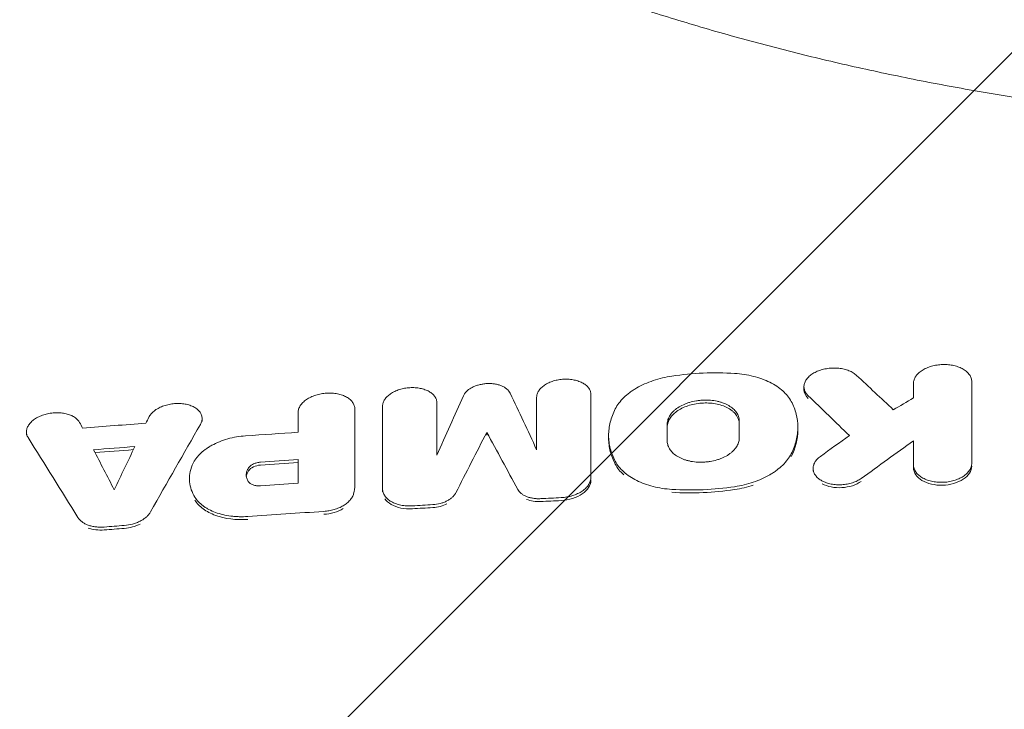
# Model space of a CAD drawing. Units: millimetres. Extents: x -4187 to 2585, y -2115 to 4147.
# Drawn here: x 79 to 320, y 963 to 1132 of the extents above; entities that cross this region are included whole.
import ezdxf

# ---------------------------------------------------------------- set-up
doc = ezdxf.new("R2010")
doc.units = ezdxf.units.MM
doc.header["$LTSCALE"] = 20
doc.linetypes.add('HIDDEN', pattern=[9.525, 6.35, -3.175])
doc.layers.add('2d', color=230, linetype='Continuous')
doc.layers.add('EN-Free_Space_Hatch', color=10, linetype='HIDDEN')

msp = doc.modelspace()

# ---------------------------------------------------------------- hatches: boundary and pattern name
at = {"layer": 'EN-Free_Space_Hatch'}
h = msp.add_hatch(dxfattribs=at)
h.set_pattern_fill('ANSI31', color=256, scale=100, angle=180)
h.set_pattern_definition([(225, (971, 875), (224.506, -224.506), [])])
edge = h.paths.add_edge_path()
edge.add_line((1430, 875), (1430, 2626.46))
edge.add_arc((430, 2626.46), 1000, 360, 540)
edge.add_line((-570, 2626.46), (-570, 875))
edge.add_arc((430, 875), 1000, 540, 720)

# ---------------------------------------------------------------- linework, layer by layer
at = {"layer": '2d', "lineweight": 0}
for p, q in [((270.83, 1041.36), (270.83, 1042.07)), ((311.89, 1042.57), (311.89, 1043.29)), ((218.68, 1039.4), (218.68, 1040.12)), ((160.9, 1035.9), (160.9, 1036.62)), ((180.98, 1037.39), (180.98, 1038.1)), ((123.51, 1033.56), (123.51, 1034.25)), ((269.33, 1031.41), (269.33, 1032.09)), ((80.52, 1030.26), (80.52, 1030.98)), ((193.19, 1030.16), (193.19, 1030.87)), ((223.01, 1029.43), (223.01, 1030.13)), ((273.05, 1021.34), (273.05, 1022.05)), ((297.63, 1022.2), (297.63, 1022.91)), ((120.42, 1018.78), (120.42, 1019.42)), ((167.7, 1016.32), (167.7, 1017.04))]:
    msp.add_line(p, q, dxfattribs=at)
for points, knots in [([(142.56, 1173.4), (144.56, 1172.23), (146.6, 1171.07), (152.43, 1167.8), (156.31, 1165.72), (164.24, 1161.64), (168.3, 1159.63), (176.58, 1155.71), (180.81, 1153.78), (189.42, 1150.03), (193.8, 1148.2), (202.71, 1144.63), (207.24, 1142.89), (216.42, 1139.52), (221.08, 1137.88), (230.53, 1134.71), (235.31, 1133.18), (244.98, 1130.23), (249.88, 1128.81), (259.76, 1126.08), (264.75, 1124.77), (274.82, 1122.27), (279.9, 1121.08), (290.13, 1118.82), (295.29, 1117.74), (305.67, 1115.72), (310.89, 1114.77), (321.39, 1112.99), (326.67, 1112.16), (337.27, 1110.63), (342.6, 1109.93), (353.29, 1108.65), (358.65, 1108.07), (369.41, 1107.04), (374.8, 1106.59), (385.6, 1105.81), (391.01, 1105.48), (401.84, 1104.96), (407.27, 1104.76), (418.12, 1104.49), (423.55, 1104.42), (434.39, 1104.41), (439.81, 1104.46), (450.64, 1104.7), (456.05, 1104.88), (466.85, 1105.37), (472.24, 1105.67), (482.98, 1106.41), (488.35, 1106.84), (499.03, 1107.83), (504.35, 1108.39), (514.96, 1109.62), (520.24, 1110.3), (530.74, 1111.77), (535.97, 1112.57), (546.37, 1114.29), (551.54, 1115.21), (561.8, 1117.16), (566.9, 1118.2), (577.02, 1120.38), (582.05, 1121.53), (592, 1123.95), (596.94, 1125.21), (606.71, 1127.85), (611.55, 1129.22), (621.12, 1132.07), (625.86, 1133.55), (635.21, 1136.61), (639.83, 1138.2), (648.94, 1141.46), (653.43, 1143.15), (662.29, 1146.6), (666.64, 1148.38), (675.21, 1152.02), (679.42, 1153.89), (687.69, 1157.71), (691.75, 1159.66), (699.69, 1163.64), (703.58, 1165.67), (710.81, 1169.59), (714.17, 1171.49), (717.44, 1173.4)], [0, 0, 0, 0, 10.000721, 10.000721, 28.240722, 28.240722, 46.380873, 46.380873, 64.398063, 64.398063, 82.284504, 82.284504, 100.032202, 100.032202, 117.640256, 117.640256, 135.108236, 135.108236, 152.43467, 152.43467, 169.619598, 169.619598, 186.670724, 186.670724, 203.591666, 203.591666, 220.392555, 220.392555, 237.080062, 237.080062, 253.666625, 253.666625, 270.163533, 270.163533, 286.583492, 286.583492, 302.936151, 302.936151, 319.249485, 319.249485, 335.531262, 335.531262, 351.788803, 351.788803, 368.0493, 368.0493, 384.324764, 384.324764, 400.629661, 400.629661, 416.98023, 416.98023, 433.390117, 433.390117, 449.873948, 449.873948, 466.445073, 466.445073, 483.114618, 483.114618, 499.891908, 499.891908, 516.786508, 516.786508, 533.809132, 533.809132, 550.959559, 550.959559, 568.251793, 568.251793, 585.684767, 585.684767, 603.250206, 603.250206, 620.95798, 620.95798, 638.801354, 638.801354, 656.776724, 656.776724, 673.116885, 673.116885, 673.116885, 673.116885]), ([(283.7, 1044.82), (283.46, 1045.05), (283.18, 1045.26), (282.71, 1045.54), (282.55, 1045.64), (282.2, 1045.81), (282.02, 1045.89), (281.46, 1046.11), (281.07, 1046.23), (280.24, 1046.43), (279.8, 1046.51), (278.91, 1046.6), (278.46, 1046.62), (277.78, 1046.6), (277.55, 1046.59), (277.09, 1046.56), (276.64, 1046.51), (276.19, 1046.43), (275.75, 1046.34), (275.53, 1046.29), (274.88, 1046.12), (274.48, 1045.98), (273.9, 1045.73), (273.71, 1045.65), (273.35, 1045.46), (273.17, 1045.36), (272.68, 1045.06), (272.38, 1044.83), (271.98, 1044.48), (271.86, 1044.35), (271.63, 1044.1), (271.53, 1043.97), (271.25, 1043.58), (271.1, 1043.31), (270.9, 1042.75), (270.84, 1042.47), (270.82, 1042.05), (270.83, 1041.92), (270.86, 1041.64), (270.88, 1041.5), (270.99, 1041.09), (271.11, 1040.82), (271.42, 1040.31), (271.62, 1040.06), (271.86, 1039.83)], [0, 0, 0, 0, 0.00136531, 0.00136531, 0.00204797, 0.00204797, 0.00273063, 0.00273063, 0.00409594, 0.00409594, 0.00546125, 0.00546125, 0.00682656, 0.00682656, 0.00750922, 0.00750922, 0.00819188, 0.00887453, 0.00887453, 0.00955719, 0.00955719, 0.0109225, 0.0109225, 0.01160516, 0.01160516, 0.01228782, 0.01228782, 0.01365313, 0.01365313, 0.01433579, 0.01433579, 0.01501844, 0.01501844, 0.01638375, 0.01638375, 0.01774907, 0.01774907, 0.01843172, 0.01843172, 0.01911438, 0.01911438, 0.02047969, 0.02047969, 0.02184501, 0.02184501, 0.02184501, 0.02184501]), ([(311.89, 1043.29), (311.89, 1043.58), (311.84, 1043.86), (311.71, 1044.27), (311.65, 1044.41), (311.51, 1044.68), (311.44, 1044.82), (311.17, 1045.2), (310.95, 1045.45), (310.44, 1045.91), (310.14, 1046.13), (309.49, 1046.52), (309.13, 1046.69), (308.55, 1046.91), (308.35, 1046.98), (307.94, 1047.11), (307.73, 1047.16), (307.09, 1047.31), (306.64, 1047.38), (305.72, 1047.47), (305.25, 1047.48), (304.55, 1047.46), (304.32, 1047.45), (303.85, 1047.41), (303.62, 1047.38), (302.93, 1047.28), (302.48, 1047.18), (301.83, 1047), (301.62, 1046.93), (301.2, 1046.78), (301, 1046.7), (300.42, 1046.45), (300.06, 1046.26), (299.39, 1045.83), (299.09, 1045.59), (298.71, 1045.23), (298.59, 1045.1), (298.37, 1044.84), (298.27, 1044.7), (298, 1044.3), (297.87, 1044.02), (297.68, 1043.45), (297.63, 1043.16), (297.63, 1042.87)], [0, 0, 0, 0, 0.00139879, 0.00139879, 0.00209818, 0.00209818, 0.00279758, 0.00279758, 0.00419637, 0.00419637, 0.00559516, 0.00559516, 0.00699395, 0.00699395, 0.00769334, 0.00769334, 0.00839274, 0.00839274, 0.00979153, 0.00979153, 0.01119032, 0.01119032, 0.01188971, 0.01188971, 0.01258911, 0.01258911, 0.0139879, 0.0139879, 0.01468729, 0.01468729, 0.01538669, 0.01538669, 0.01678548, 0.01678548, 0.01818427, 0.01818427, 0.01888366, 0.01888366, 0.01958306, 0.01958306, 0.02098185, 0.02098185, 0.02238064, 0.02238064, 0.02238064, 0.02238064]), ([(218.68, 1040.12), (218.68, 1040.39), (218.64, 1040.65), (218.51, 1041.03), (218.46, 1041.16), (218.33, 1041.41), (218.26, 1041.53), (218.01, 1041.89), (217.81, 1042.11), (217.33, 1042.53), (217.06, 1042.73), (216.45, 1043.08), (216.12, 1043.23), (215.58, 1043.42), (215.39, 1043.48), (215.01, 1043.59), (214.81, 1043.64), (214.21, 1043.76), (213.8, 1043.82), (212.94, 1043.89), (212.51, 1043.9), (211.86, 1043.87), (211.65, 1043.85), (211.21, 1043.8), (210.99, 1043.77), (210.35, 1043.66), (209.93, 1043.56), (209.12, 1043.32), (208.73, 1043.17), (208.01, 1042.84), (207.67, 1042.65), (207.2, 1042.34), (207.05, 1042.23), (206.78, 1042.01), (206.65, 1041.9), (206.41, 1041.66), (206.3, 1041.54), (206.09, 1041.3), (206, 1041.17), (205.75, 1040.78), (205.62, 1040.52), (205.45, 1039.99), (205.4, 1039.72), (205.4, 1039.45)], [0, 0, 0, 0, 0.00130351, 0.00130351, 0.00195527, 0.00195527, 0.00260703, 0.00260703, 0.00391054, 0.00391054, 0.00521405, 0.00521405, 0.00651757, 0.00651757, 0.00716933, 0.00716933, 0.00782108, 0.00782108, 0.0091246, 0.0091246, 0.01042811, 0.01042811, 0.01107987, 0.01107987, 0.01173162, 0.01173162, 0.01303514, 0.01303514, 0.01433865, 0.01433865, 0.01564216, 0.01564216, 0.01629392, 0.01629392, 0.01694568, 0.01694568, 0.01759743, 0.01759743, 0.01824919, 0.01824919, 0.0195527, 0.0195527, 0.02085622, 0.02085622, 0.02085622, 0.02085622]), ([(238.51, 1044.63), (236.91, 1044.4), (235.39, 1044.03), (233.2, 1043.3), (232.49, 1043.02), (231.14, 1042.42), (230.5, 1042.1), (229.6, 1041.57), (229.3, 1041.39), (228.73, 1041.02), (228.45, 1040.82), (227.65, 1040.22), (227.17, 1039.81), (226.28, 1038.94), (225.89, 1038.5), (225.19, 1037.57), (224.89, 1037.09), (224.64, 1036.6)], [0, 0, 0, 0, 0.00479907, 0.00479907, 0.00719861, 0.00719861, 0.00959815, 0.00959815, 0.01079791, 0.01079791, 0.01199768, 0.01199768, 0.01439722, 0.01439722, 0.01679676, 0.01679676, 0.01919629, 0.01919629, 0.01919629, 0.01919629]), ([(253.84, 1045.29), (251.31, 1045.45), (248.74, 1045.48), (243.6, 1045.26), (241.05, 1045.01), (238.51, 1044.63)], [0, 0, 0, 0, 0.00771947, 0.00771947, 0.01543895, 0.01543895, 0.01543895, 0.01543895]), ([(267.71, 1038.44), (267.21, 1039.37), (266.52, 1040.23), (265.19, 1041.42), (264.7, 1041.8), (263.64, 1042.5), (263.07, 1042.83), (261.87, 1043.42), (261.22, 1043.7), (259.87, 1044.19), (259.16, 1044.4), (257.72, 1044.76), (256.97, 1044.91), (255.44, 1045.15), (254.64, 1045.24), (253.84, 1045.29)], [0, 0, 0, 0, 0.0048286, 0.0048286, 0.0072429, 0.0072429, 0.00965719, 0.00965719, 0.01207149, 0.01207149, 0.01448579, 0.01448579, 0.01690009, 0.01690009, 0.01931439, 0.01931439, 0.01931439, 0.01931439]), ([(180.98, 1038.1), (180.98, 1038.37), (180.94, 1038.64), (180.81, 1039.02), (180.76, 1039.14), (180.63, 1039.39), (180.56, 1039.52), (180.31, 1039.87), (180.11, 1040.09), (179.63, 1040.51), (179.36, 1040.7), (178.75, 1041.04), (178.42, 1041.19), (177.88, 1041.38), (177.69, 1041.44), (177.31, 1041.55), (177.12, 1041.59), (176.52, 1041.71), (176.11, 1041.77), (175.25, 1041.83), (174.82, 1041.83), (174.17, 1041.79), (173.95, 1041.77), (173.52, 1041.72), (173.3, 1041.69), (172.65, 1041.57), (172.24, 1041.47), (171.43, 1041.22), (171.04, 1041.07), (170.31, 1040.73), (169.97, 1040.54), (169.5, 1040.23), (169.35, 1040.12), (169.08, 1039.89), (168.95, 1039.78), (168.71, 1039.54), (168.6, 1039.42), (168.39, 1039.17), (168.3, 1039.04), (168.05, 1038.65), (167.92, 1038.39), (167.75, 1037.86), (167.7, 1037.58), (167.7, 1037.31)], [0, 0, 0, 0, 0.00130433, 0.00130433, 0.00195649, 0.00195649, 0.00260866, 0.00260866, 0.00391299, 0.00391299, 0.00521732, 0.00521732, 0.00652165, 0.00652165, 0.00717381, 0.00717381, 0.00782597, 0.00782597, 0.0091303, 0.0091303, 0.01043463, 0.01043463, 0.0110868, 0.0110868, 0.01173896, 0.01173896, 0.01304329, 0.01304329, 0.01434762, 0.01434762, 0.01565195, 0.01565195, 0.01630411, 0.01630411, 0.01695628, 0.01695628, 0.01760844, 0.01760844, 0.01826061, 0.01826061, 0.01956494, 0.01956494, 0.02086927, 0.02086927, 0.02086927, 0.02086927]), ([(198.9, 1040.46), (198.72, 1040.83), (198.45, 1041.17), (197.91, 1041.63), (197.71, 1041.77), (197.28, 1042.03), (197.04, 1042.15), (196.53, 1042.36), (196.26, 1042.45), (195.7, 1042.6), (195.41, 1042.66), (194.81, 1042.76), (194.49, 1042.79), (193.86, 1042.82), (193.55, 1042.82), (192.91, 1042.79), (192.58, 1042.75), (191.95, 1042.66), (191.64, 1042.59), (191.03, 1042.43), (190.73, 1042.34), (190.16, 1042.13), (189.89, 1042.01), (189.38, 1041.74), (189.13, 1041.6), (188.69, 1041.28), (188.49, 1041.12), (188.12, 1040.78), (187.96, 1040.59), (187.69, 1040.22), (187.57, 1040.03), (187.49, 1039.83)], [0, 0, 0, 0, 0.00191756, 0.00191756, 0.00287635, 0.00287635, 0.00383513, 0.00383513, 0.00479391, 0.00479391, 0.00575269, 0.00575269, 0.00671148, 0.00671148, 0.00767026, 0.00767026, 0.00862904, 0.00862904, 0.00958782, 0.00958782, 0.0105466, 0.0105466, 0.01150539, 0.01150539, 0.01246417, 0.01246417, 0.01342295, 0.01342295, 0.01438173, 0.01438173, 0.01534052, 0.01534052, 0.01534052, 0.01534052]), ([(160.9, 1036.62), (160.9, 1036.9), (160.85, 1037.17), (160.72, 1037.57), (160.66, 1037.71), (160.53, 1037.97), (160.45, 1038.09), (160.19, 1038.46), (159.98, 1038.7), (159.49, 1039.13), (159.2, 1039.33), (158.57, 1039.68), (158.22, 1039.84), (157.65, 1040.03), (157.46, 1040.09), (157.06, 1040.2), (156.85, 1040.25), (156.23, 1040.37), (155.8, 1040.43), (154.9, 1040.48), (154.45, 1040.48), (153.77, 1040.44), (153.55, 1040.42), (153.09, 1040.37), (152.86, 1040.33), (152.19, 1040.21), (151.75, 1040.1), (150.91, 1039.84), (150.5, 1039.67), (149.74, 1039.32), (149.39, 1039.12), (148.9, 1038.79), (148.74, 1038.67), (148.45, 1038.43), (148.32, 1038.31), (148.07, 1038.06), (147.95, 1037.93), (147.74, 1037.67), (147.64, 1037.54), (147.37, 1037.13), (147.24, 1036.85), (147.06, 1036.29), (147.01, 1036.01), (147.01, 1035.73)], [0, 0, 0, 0, 0.00136426, 0.00136426, 0.00204639, 0.00204639, 0.00272852, 0.00272852, 0.00409278, 0.00409278, 0.00545703, 0.00545703, 0.00682129, 0.00682129, 0.00750342, 0.00750342, 0.00818555, 0.00818555, 0.00954981, 0.00954981, 0.01091407, 0.01091407, 0.0115962, 0.0115962, 0.01227833, 0.01227833, 0.01364259, 0.01364259, 0.01500684, 0.01500684, 0.0163711, 0.0163711, 0.01705323, 0.01705323, 0.01773536, 0.01773536, 0.01841749, 0.01841749, 0.01909962, 0.01909962, 0.02046388, 0.02046388, 0.02182814, 0.02182814, 0.02182814, 0.02182814]), ([(254.98, 1033.68), (254.98, 1034.04), (254.92, 1034.39), (254.75, 1034.9), (254.68, 1035.07), (254.52, 1035.41), (254.42, 1035.57), (254.09, 1036.05), (253.82, 1036.36), (253.19, 1036.92), (252.82, 1037.18), (252.01, 1037.65), (251.57, 1037.86), (250.86, 1038.13), (250.61, 1038.21), (250.1, 1038.36), (249.84, 1038.43), (249.05, 1038.6), (248.5, 1038.68), (247.36, 1038.78), (246.79, 1038.79), (245.93, 1038.75), (245.64, 1038.73), (245.06, 1038.67), (244.77, 1038.64), (243.92, 1038.5), (243.37, 1038.37), (242.57, 1038.13), (242.3, 1038.04), (241.79, 1037.85), (241.54, 1037.75), (240.82, 1037.42), (240.37, 1037.18), (239.75, 1036.77), (239.56, 1036.63), (239.19, 1036.33), (238.85, 1036.03), (238.55, 1035.71), (238.28, 1035.39), (238.15, 1035.22), (237.82, 1034.71), (237.66, 1034.36), (237.43, 1033.65), (237.37, 1033.29), (237.37, 1032.93)], [0, 0, 0, 0, 0.00172796, 0.00172796, 0.00259195, 0.00259195, 0.00345593, 0.00345593, 0.00518389, 0.00518389, 0.00691186, 0.00691186, 0.00863982, 0.00863982, 0.0095038, 0.0095038, 0.01036778, 0.01036778, 0.01209575, 0.01209575, 0.01382371, 0.01382371, 0.01468769, 0.01468769, 0.01555168, 0.01555168, 0.01727964, 0.01727964, 0.01814362, 0.01814362, 0.0190076, 0.0190076, 0.02073557, 0.02073557, 0.02159955, 0.02159955, 0.02246353, 0.02332751, 0.02332751, 0.0241915, 0.0241915, 0.02591946, 0.02591946, 0.02764742, 0.02764742, 0.02764742, 0.02764742]), ([(123.1, 1032.82), (123.25, 1033.09), (123.36, 1033.36), (123.46, 1033.77), (123.48, 1033.91), (123.51, 1034.19), (123.51, 1034.32), (123.48, 1034.73), (123.42, 1035), (123.21, 1035.51), (123.06, 1035.76), (122.68, 1036.22), (122.46, 1036.44), (122.06, 1036.74), (121.92, 1036.83), (121.62, 1037.01), (121.31, 1037.18), (120.97, 1037.33), (120.61, 1037.46), (120.43, 1037.53), (119.86, 1037.69), (119.46, 1037.78), (118.63, 1037.9), (118.19, 1037.93), (117.31, 1037.94), (116.87, 1037.92), (116.21, 1037.85), (115.98, 1037.81), (115.54, 1037.74), (115.32, 1037.69), (114.68, 1037.54), (114.27, 1037.41), (113.46, 1037.1), (113.09, 1036.93), (112.56, 1036.64), (112.39, 1036.53), (112.07, 1036.32), (111.92, 1036.21), (111.48, 1035.86), (111.23, 1035.62), (110.9, 1035.23), (110.8, 1035.1), (110.62, 1034.83), (110.54, 1034.7), (110.48, 1034.56)], [0, 0, 0, 0, 0.00133273, 0.00133273, 0.00199909, 0.00199909, 0.00266546, 0.00266546, 0.00399818, 0.00399818, 0.00533091, 0.00533091, 0.00666364, 0.00666364, 0.00733001, 0.00733001, 0.00799637, 0.00866273, 0.00866273, 0.0093291, 0.0093291, 0.01066183, 0.01066183, 0.01199455, 0.01199455, 0.01332728, 0.01332728, 0.01399365, 0.01399365, 0.01466001, 0.01466001, 0.01599274, 0.01599274, 0.01732547, 0.01732547, 0.01799183, 0.01799183, 0.0186582, 0.0186582, 0.01999092, 0.01999092, 0.02065729, 0.02065729, 0.02132365, 0.02132365, 0.02132365, 0.02132365]), ([(224.64, 1036.6), (224.1, 1035.54), (223.69, 1034.47), (223.14, 1032.3), (223.01, 1031.21), (223.02, 1029.03), (223.16, 1027.96), (223.7, 1025.85), (224.1, 1024.82), (224.64, 1023.8)], [0, 0, 0, 0, 0.00527358, 0.00527358, 0.01054716, 0.01054716, 0.01582073, 0.01582073, 0.02109431, 0.02109431, 0.02109431, 0.02109431]), ([(254.98, 1032.99), (254.97, 1033.69), (254.74, 1034.39), (254.2, 1035.18), (254.08, 1035.33), (253.81, 1035.64), (253.66, 1035.78), (253.43, 1036), (253.34, 1036.06), (253.17, 1036.2), (253.09, 1036.27), (252.81, 1036.46), (252.62, 1036.59), (251.61, 1037.17), (250.64, 1037.54), (249.04, 1037.89), (248.49, 1037.97), (247.35, 1038.06), (246.78, 1038.07), (245.04, 1038), (243.89, 1037.81), (241.75, 1037.18), (240.76, 1036.72), (239.14, 1035.65), (238.48, 1035.01), (237.93, 1034.16), (237.83, 1033.99), (237.67, 1033.64), (237.6, 1033.46), (237.43, 1032.93), (237.37, 1032.57), (237.37, 1032.21)], [0.001181, 0.001181, 0.001181, 0.001181, 0.125, 0.125, 0.15625, 0.15625, 0.1875, 0.1875, 0.203125, 0.203125, 0.21875, 0.21875, 0.25, 0.25, 0.375, 0.375, 0.4375, 0.4375, 0.5, 0.5, 0.625, 0.625, 0.75, 0.75, 0.875, 0.875, 0.90625, 0.90625, 0.9375, 0.9375, 1, 1, 1, 1]), ([(267.71, 1025.65), (268.25, 1026.71), (268.66, 1027.79), (269.2, 1029.97), (269.34, 1031.06), (269.33, 1033.24), (269.19, 1034.31), (268.65, 1036.41), (268.25, 1037.43), (267.71, 1038.44)], [0, 0, 0, 0, 0.00527403, 0.00527403, 0.01054806, 0.01054806, 0.01582209, 0.01582209, 0.02109611, 0.02109611, 0.02109611, 0.02109611]), ([(93.55, 1033.27), (93.42, 1033.52), (93.24, 1033.75), (92.93, 1034.08), (92.81, 1034.19), (92.56, 1034.39), (92.43, 1034.49), (92, 1034.77), (91.69, 1034.93), (91, 1035.22), (90.62, 1035.34), (89.84, 1035.52), (89.43, 1035.59), (88.79, 1035.65), (88.57, 1035.66), (88.13, 1035.67), (87.7, 1035.67), (87.25, 1035.64), (86.81, 1035.6), (86.59, 1035.57), (85.92, 1035.47), (85.49, 1035.38), (84.86, 1035.2), (84.65, 1035.13), (84.24, 1034.98), (84.04, 1034.9), (83.46, 1034.65), (83.1, 1034.46), (82.6, 1034.14), (82.44, 1034.03), (82.14, 1033.81), (81.99, 1033.69), (81.59, 1033.33), (81.36, 1033.07), (80.97, 1032.54), (80.82, 1032.27), (80.61, 1031.72), (80.55, 1031.44), (80.51, 1030.89), (80.53, 1030.62), (80.67, 1030.09), (80.78, 1029.83), (80.93, 1029.58)], [0, 0, 0, 0, 0.00133304, 0.00133304, 0.00199956, 0.00199956, 0.00266608, 0.00266608, 0.00399912, 0.00399912, 0.00533216, 0.00533216, 0.0066652, 0.0066652, 0.00733172, 0.00733172, 0.00799824, 0.00866476, 0.00866476, 0.00933128, 0.00933128, 0.01066432, 0.01066432, 0.01133084, 0.01133084, 0.01199736, 0.01199736, 0.0133304, 0.0133304, 0.01399692, 0.01399692, 0.01466344, 0.01466344, 0.01599648, 0.01599648, 0.01732952, 0.01732952, 0.01866257, 0.01866257, 0.01999561, 0.01999561, 0.02132865, 0.02132865, 0.02132865, 0.02132865]), ([(134.16, 1030.02), (132.67, 1029.92), (131.22, 1029.67), (129.1, 1029.07), (128.42, 1028.84), (127.12, 1028.32), (126.5, 1028.02), (125.61, 1027.54), (125.32, 1027.37), (124.78, 1027.02), (124.51, 1026.83), (123.76, 1026.28), (123.3, 1025.88), (122.69, 1025.26), (122.49, 1025.04), (122.14, 1024.61), (121.97, 1024.39), (121.52, 1023.73), (121.28, 1023.28), (121.09, 1022.82)], [0, 0, 0, 0, 0.0044291, 0.0044291, 0.00664365, 0.00664365, 0.0088582, 0.0088582, 0.00996547, 0.00996547, 0.01107275, 0.01107275, 0.0132873, 0.0132873, 0.01439457, 0.01439457, 0.01550185, 0.01550185, 0.0177164, 0.0177164, 0.0177164, 0.0177164]), ([(223.01, 1029.43), (223.01, 1028.34), (223.15, 1027.26), (223.69, 1025.15), (224.1, 1024.11), (224.64, 1023.09)], [0.5005679, 0.5005679, 0.5005679, 0.5005679, 0.75, 0.75, 1, 1, 1, 1]), ([(237.37, 1028.69), (237.37, 1028.33), (237.43, 1027.98), (237.6, 1027.46), (237.67, 1027.29), (237.84, 1026.96), (237.93, 1026.79), (238.26, 1026.31), (238.53, 1026), (239.16, 1025.43), (239.53, 1025.17), (240.34, 1024.69), (240.78, 1024.49), (241.49, 1024.22), (241.74, 1024.13), (242.25, 1023.98), (242.51, 1023.92), (243.3, 1023.74), (243.85, 1023.66), (244.99, 1023.56), (245.56, 1023.55), (246.42, 1023.59), (246.71, 1023.61), (247.29, 1023.67), (247.58, 1023.7), (248.43, 1023.84), (248.98, 1023.97), (249.78, 1024.21), (250.05, 1024.3), (250.56, 1024.49), (250.81, 1024.6), (251.53, 1024.93), (251.97, 1025.17), (252.59, 1025.58), (252.79, 1025.73), (253.15, 1026.02), (253.32, 1026.17), (253.64, 1026.48), (253.79, 1026.64), (254.06, 1026.97), (254.19, 1027.14), (254.52, 1027.66), (254.69, 1028.01), (254.92, 1028.72), (254.98, 1029.08), (254.98, 1029.45)], [0, 0, 0, 0, 0.00172653, 0.00172653, 0.00258979, 0.00258979, 0.00345305, 0.00345305, 0.00517958, 0.00517958, 0.0069061, 0.0069061, 0.00863263, 0.00863263, 0.00949589, 0.00949589, 0.01035916, 0.01035916, 0.01208568, 0.01208568, 0.01381221, 0.01381221, 0.01467547, 0.01467547, 0.01553873, 0.01553873, 0.01726526, 0.01726526, 0.01812852, 0.01812852, 0.01899179, 0.01899179, 0.02071831, 0.02071831, 0.02158157, 0.02158157, 0.02244484, 0.02244484, 0.0233081, 0.0233081, 0.02417136, 0.02417136, 0.02589789, 0.02589789, 0.02762442, 0.02762442, 0.02762442, 0.02762442]), ([(267.71, 1024.93), (268.8, 1027.07), (269.33, 1029.23), (269.33, 1031.41), (269.33, 1031.41), (269.33, 1031.41)], [0, 0, 0, 0, 0.5, 0.5, 0.5004003, 0.5004003, 0.5004003, 0.5004003]), ([(253.84, 1017.57), (255.44, 1017.81), (256.96, 1018.17), (259.14, 1018.9), (259.86, 1019.18), (261.2, 1019.79), (261.84, 1020.11), (262.75, 1020.64), (263.04, 1020.83), (263.62, 1021.2), (263.89, 1021.4), (264.69, 1022), (265.18, 1022.42), (266.07, 1023.29), (266.46, 1023.74), (267.16, 1024.67), (267.46, 1025.16), (267.71, 1025.65)], [0, 0, 0, 0, 0.00479829, 0.00479829, 0.00719743, 0.00719743, 0.00959657, 0.00959657, 0.01079614, 0.01079614, 0.01199572, 0.01199572, 0.01439486, 0.01439486, 0.016794, 0.016794, 0.01919315, 0.01919315, 0.01919315, 0.01919315]), ([(274.84, 1025), (274.54, 1024.78), (274.27, 1024.55), (273.93, 1024.18), (273.83, 1024.05), (273.63, 1023.8), (273.55, 1023.66), (273.32, 1023.26), (273.21, 1022.99), (273.07, 1022.43), (273.04, 1022.15), (273.08, 1021.6), (273.14, 1021.33), (273.3, 1020.93), (273.37, 1020.79), (273.51, 1020.54), (273.68, 1020.29), (273.88, 1020.05), (274.11, 1019.82), (274.23, 1019.7), (274.62, 1019.38), (274.91, 1019.18), (275.4, 1018.91), (275.57, 1018.83), (275.92, 1018.68), (276.11, 1018.6), (276.68, 1018.41), (277.08, 1018.3), (277.7, 1018.18), (277.92, 1018.14), (278.35, 1018.09), (278.56, 1018.06), (279.22, 1018.02), (279.66, 1018.02), (280.33, 1018.06), (280.56, 1018.08), (281, 1018.13), (281.43, 1018.2), (281.86, 1018.3), (282.28, 1018.41), (282.49, 1018.47), (283.1, 1018.67), (283.48, 1018.82), (284.2, 1019.17), (284.54, 1019.37), (284.84, 1019.59)], [0, 0, 0, 0, 0.00133024, 0.00133024, 0.00199536, 0.00199536, 0.00266048, 0.00266048, 0.00399073, 0.00399073, 0.00532097, 0.00532097, 0.00665121, 0.00665121, 0.00731633, 0.00731633, 0.00798145, 0.00864657, 0.00864657, 0.00931169, 0.00931169, 0.01064194, 0.01064194, 0.01130706, 0.01130706, 0.01197218, 0.01197218, 0.01330242, 0.01330242, 0.01396754, 0.01396754, 0.01463266, 0.01463266, 0.0159629, 0.0159629, 0.01662802, 0.01662802, 0.01729314, 0.01795827, 0.01795827, 0.01862339, 0.01862339, 0.01995363, 0.01995363, 0.02128387, 0.02128387, 0.02128387, 0.02128387]), ([(121.09, 1022.82), (120.82, 1022.15), (120.63, 1021.47), (120.41, 1020.12), (120.39, 1019.45), (120.51, 1018.12), (120.65, 1017.47), (121.09, 1016.2), (121.38, 1015.58), (121.76, 1014.98)], [0, 0, 0, 0, 0.00323129, 0.00323129, 0.00646258, 0.00646258, 0.00969387, 0.00969387, 0.01292516, 0.01292516, 0.01292516, 0.01292516]), ([(134.9, 1022.18), (134.71, 1021.9), (134.57, 1021.62), (134.38, 1021.04), (134.33, 1020.75), (134.32, 1020.32), (134.33, 1020.18), (134.37, 1019.9), (134.4, 1019.76), (134.53, 1019.34), (134.66, 1019.08), (134.83, 1018.83)], [0, 0, 0, 0, 0.001385815, 0.001385815, 0.002771629, 0.002771629, 0.003464537, 0.003464537, 0.004157444, 0.004157444, 0.005543258, 0.005543258, 0.005543258, 0.005543258]), ([(137.82, 1023.57), (137.51, 1023.55), (137.21, 1023.5), (136.77, 1023.39), (136.62, 1023.34), (136.34, 1023.24), (136.21, 1023.19), (135.95, 1023.07), (135.83, 1023), (135.6, 1022.86), (135.49, 1022.78), (135.19, 1022.54), (135.03, 1022.37), (134.9, 1022.18)], [0, 0, 0, 0, 0.000918114, 0.000918114, 0.001377171, 0.001377171, 0.001836228, 0.001836228, 0.002295285, 0.002295285, 0.002754341, 0.002754341, 0.003672455, 0.003672455, 0.003672455, 0.003672455]), ([(137.82, 1022.85), (137.2, 1022.81), (136.6, 1022.66), (135.57, 1022.17), (135.15, 1021.84), (134.9, 1021.46)], [0, 0, 0, 0, 0.5, 0.5, 1, 1, 1, 1]), ([(224.64, 1023.8), (225.13, 1022.86), (225.83, 1021.99), (227.16, 1020.8), (227.65, 1020.42), (228.71, 1019.71), (229.28, 1019.38), (230.48, 1018.78), (231.13, 1018.51), (232.48, 1018.01), (233.19, 1017.8), (234.63, 1017.43), (235.38, 1017.28), (236.91, 1017.05), (237.71, 1016.96), (238.51, 1016.91)], [0, 0, 0, 0, 0.00482648, 0.00482648, 0.00723972, 0.00723972, 0.00965296, 0.00965296, 0.0120662, 0.0120662, 0.01447944, 0.01447944, 0.01689268, 0.01689268, 0.01930592, 0.01930592, 0.01930592, 0.01930592]), ([(297.63, 1022.91), (297.63, 1022.62), (297.68, 1022.33), (297.81, 1021.91), (297.87, 1021.77), (298.01, 1021.49), (298.09, 1021.36), (298.35, 1020.96), (298.57, 1020.71), (299.08, 1020.24), (299.38, 1020.01), (300.03, 1019.62), (300.39, 1019.44), (300.97, 1019.21), (301.17, 1019.14), (301.58, 1019.02), (301.79, 1018.96), (302.44, 1018.81), (302.88, 1018.74), (303.8, 1018.65), (304.27, 1018.63), (304.97, 1018.65), (305.2, 1018.66), (305.67, 1018.7), (305.9, 1018.73), (306.59, 1018.84), (307.04, 1018.94), (307.69, 1019.13), (307.9, 1019.2), (308.32, 1019.35), (308.52, 1019.43), (309.1, 1019.69), (309.46, 1019.88), (309.96, 1020.21), (310.12, 1020.32), (310.42, 1020.56), (310.69, 1020.8), (310.93, 1021.06), (311.15, 1021.33), (311.25, 1021.46), (311.52, 1021.88), (311.65, 1022.16), (311.84, 1022.74), (311.89, 1023.03), (311.89, 1023.33)], [0, 0, 0, 0, 0.00139693, 0.00139693, 0.0020954, 0.0020954, 0.00279386, 0.00279386, 0.0041908, 0.0041908, 0.00558773, 0.00558773, 0.00698466, 0.00698466, 0.00768313, 0.00768313, 0.00838159, 0.00838159, 0.00977852, 0.00977852, 0.01117546, 0.01117546, 0.01187392, 0.01187392, 0.01257239, 0.01257239, 0.01396932, 0.01396932, 0.01466778, 0.01466778, 0.01536625, 0.01536625, 0.01676318, 0.01676318, 0.01746165, 0.01746165, 0.01816011, 0.01885858, 0.01885858, 0.01955705, 0.01955705, 0.02095398, 0.02095398, 0.02235091, 0.02235091, 0.02235091, 0.02235091]), ([(297.63, 1022.2), (297.63, 1021.03), (298.39, 1019.89), (300.37, 1018.71), (301.15, 1018.4), (302.87, 1018), (303.81, 1017.9), (306.6, 1017.98), (308.47, 1018.52), (311.12, 1020.26), (311.89, 1021.45), (311.89, 1022.62)], [0.0000183, 0.0000183, 0.0000183, 0.0000183, 0.25, 0.25, 0.375, 0.375, 0.5, 0.5, 0.75, 0.75, 1, 1, 1, 1]), ([(211.38, 1014.9), (211.86, 1014.92), (212.34, 1014.97), (213.04, 1015.1), (213.27, 1015.15), (213.73, 1015.26), (213.95, 1015.32), (214.62, 1015.53), (215.04, 1015.69), (215.83, 1016.06), (216.21, 1016.28), (216.88, 1016.73), (217.18, 1016.98), (217.58, 1017.38), (217.7, 1017.52), (217.92, 1017.79), (218.13, 1018.07), (218.29, 1018.36), (218.43, 1018.66), (218.49, 1018.81), (218.63, 1019.26), (218.68, 1019.56), (218.68, 1019.86)], [0, 0, 0, 0, 0.00142773, 0.00142773, 0.0021416, 0.0021416, 0.00285546, 0.00285546, 0.0042832, 0.0042832, 0.00571093, 0.00571093, 0.00713866, 0.00713866, 0.00785253, 0.00785253, 0.00856639, 0.00928026, 0.00928026, 0.00999412, 0.00999412, 0.01142186, 0.01142186, 0.01142186, 0.01142186]), ([(134.83, 1018.83), (134.96, 1018.65), (135.12, 1018.49), (135.41, 1018.29), (135.52, 1018.22), (135.75, 1018.11), (135.88, 1018.05), (136.14, 1017.96), (136.27, 1017.92), (136.56, 1017.86), (136.7, 1017.83), (137.15, 1017.78), (137.47, 1017.77), (137.79, 1017.79)], [0, 0, 0, 0, 0.000945084, 0.000945084, 0.001417625, 0.001417625, 0.001890167, 0.001890167, 0.002362709, 0.002362709, 0.002835251, 0.002835251, 0.003780335, 0.003780335, 0.003780335, 0.003780335]), ([(167.7, 1017.04), (167.7, 1016.73), (167.74, 1016.44), (167.88, 1016.01), (167.94, 1015.87), (168.08, 1015.59), (168.16, 1015.45), (168.44, 1015.05), (168.66, 1014.8), (169.19, 1014.33), (169.49, 1014.11), (170.17, 1013.73), (170.53, 1013.56), (171.13, 1013.35), (171.34, 1013.28), (171.76, 1013.16), (171.97, 1013.11), (172.63, 1012.98), (173.09, 1012.92), (174.03, 1012.85), (174.51, 1012.85), (175, 1012.88)], [0, 0, 0, 0, 0.00143639, 0.00143639, 0.00215458, 0.00215458, 0.00287277, 0.00287277, 0.00430916, 0.00430916, 0.00574555, 0.00574555, 0.00718193, 0.00718193, 0.00790013, 0.00790013, 0.00861832, 0.00861832, 0.01005471, 0.01005471, 0.0114911, 0.0114911, 0.0114911, 0.0114911]), ([(211.38, 1014.18), (212.34, 1014.23), (213.29, 1014.4), (215.06, 1014.95), (215.88, 1015.34), (217.9, 1016.71), (218.68, 1017.95), (218.68, 1019.15)], [0, 0, 0, 0, 0.25, 0.25, 0.5, 0.5, 1, 1, 1, 1]), ([(238.51, 1016.91), (241.04, 1016.75), (243.6, 1016.73), (248.75, 1016.95), (251.3, 1017.19), (253.84, 1017.57)], [0, 0, 0, 0, 0.00771974, 0.00771974, 0.01543949, 0.01543949, 0.01543949, 0.01543949]), ([(275.24, 1018.29), (276.54, 1017.58), (278.33, 1017.23), (281.9, 1017.44), (283.63, 1018.01), (284.84, 1018.88)], [0.5000648, 0.5000648, 0.5000648, 0.5000648, 0.75, 0.75, 1, 1, 1, 1]), ([(121.76, 1014.98), (122.26, 1014.19), (122.94, 1013.48), (124.01, 1012.7), (124.24, 1012.54), (124.71, 1012.25), (124.95, 1012.11), (125.7, 1011.72), (126.24, 1011.48), (127.38, 1011.07), (127.99, 1010.88), (129.24, 1010.59), (129.88, 1010.47), (130.87, 1010.35), (131.21, 1010.31), (131.89, 1010.26), (132.23, 1010.24), (133.27, 1010.21), (133.97, 1010.22), (134.68, 1010.27)], [0, 0, 0, 0, 0.00418613, 0.00418613, 0.00523266, 0.00523266, 0.00627919, 0.00627919, 0.00837226, 0.00837226, 0.01046532, 0.01046532, 0.01255839, 0.01255839, 0.01360492, 0.01360492, 0.01465145, 0.01465145, 0.01674452, 0.01674452, 0.01674452, 0.01674452]), ([(153.28, 1011.52), (153.72, 1011.55), (154.15, 1011.6), (154.99, 1011.75), (155.41, 1011.85), (156.23, 1012.09), (156.62, 1012.23), (157.18, 1012.47), (157.36, 1012.55), (157.72, 1012.73), (157.89, 1012.82), (158.39, 1013.12), (158.69, 1013.33), (159.11, 1013.67), (159.24, 1013.79), (159.49, 1014.02), (159.61, 1014.15), (159.93, 1014.52), (160.12, 1014.78), (160.41, 1015.31), (160.53, 1015.58), (160.6, 1015.85)], [0, 0, 0, 0, 0.00129122, 0.00129122, 0.00258243, 0.00258243, 0.00387365, 0.00387365, 0.00451925, 0.00451925, 0.00516486, 0.00516486, 0.00645608, 0.00645608, 0.00710169, 0.00710169, 0.00774729, 0.00774729, 0.00903851, 0.00903851, 0.01032972, 0.01032972, 0.01032972, 0.01032972]), ([(168.25, 1014.6), (168.62, 1014.07), (169.15, 1013.6), (171.19, 1012.43), (173.06, 1012.05), (175, 1012.17)], [0.2501092, 0.2501092, 0.2501092, 0.2501092, 0.5, 0.5, 1, 1, 1, 1]), ([(179.98, 1013.18), (180.6, 1013.21), (181.21, 1013.31), (182.09, 1013.54), (182.38, 1013.63), (182.93, 1013.84), (183.2, 1013.96), (183.7, 1014.21), (183.94, 1014.36), (184.37, 1014.66), (184.58, 1014.81), (184.94, 1015.15), (185.11, 1015.33), (185.39, 1015.69), (185.51, 1015.88), (185.61, 1016.07)], [0, 0, 0, 0, 0.001848396, 0.001848396, 0.002772594, 0.002772594, 0.003696791, 0.003696791, 0.004620989, 0.004620989, 0.005545187, 0.005545187, 0.006469385, 0.006469385, 0.007393583, 0.007393583, 0.007393583, 0.007393583]), ([(200.77, 1016.91), (200.96, 1016.55), (201.25, 1016.22), (201.79, 1015.77), (202, 1015.63), (202.43, 1015.38), (202.67, 1015.27), (203.17, 1015.07), (203.43, 1014.98), (203.98, 1014.83), (204.27, 1014.77), (204.86, 1014.68), (205.16, 1014.65), (205.78, 1014.62), (206.09, 1014.62), (206.4, 1014.64)], [0, 0, 0, 0, 0.00185884, 0.00185884, 0.002788259, 0.002788259, 0.003717679, 0.003717679, 0.004647099, 0.004647099, 0.005576519, 0.005576519, 0.006505938, 0.006505938, 0.007435358, 0.007435358, 0.007435358, 0.007435358]), ([(121.76, 1014.26), (122.26, 1013.47), (122.94, 1012.77), (124.65, 1011.51), (125.67, 1010.98), (129.09, 1009.72), (131.86, 1009.36), (134.68, 1009.56)], [0, 0, 0, 0, 0.25, 0.25, 0.5, 0.5, 1, 1, 1, 1]), ([(93.14, 1010.02), (93.38, 1009.62), (93.72, 1009.27), (94.35, 1008.8), (94.59, 1008.65), (95.09, 1008.39), (95.35, 1008.28), (95.92, 1008.07), (96.22, 1007.98), (96.84, 1007.84), (97.16, 1007.78), (97.82, 1007.7), (98.16, 1007.68), (98.85, 1007.66), (99.2, 1007.67), (99.55, 1007.7)], [0, 0, 0, 0, 0.002088572, 0.002088572, 0.003132859, 0.003132859, 0.004177145, 0.004177145, 0.005221431, 0.005221431, 0.006265717, 0.006265717, 0.007310004, 0.007310004, 0.00835429, 0.00835429, 0.00835429, 0.00835429]), ([(104.47, 1008.08), (105.17, 1008.13), (105.85, 1008.25), (106.84, 1008.52), (107.17, 1008.63), (107.79, 1008.87), (108.08, 1009), (108.65, 1009.29), (108.93, 1009.45), (109.43, 1009.79), (109.66, 1009.97), (110.09, 1010.35), (110.28, 1010.55), (110.62, 1010.96), (110.77, 1011.17), (110.89, 1011.38)], [0, 0, 0, 0, 0.002070826, 0.002070826, 0.003106239, 0.003106239, 0.004141651, 0.004141651, 0.005177064, 0.005177064, 0.006212477, 0.006212477, 0.00724789, 0.00724789, 0.008283303, 0.008283303, 0.008283303, 0.008283303])]:
    msp.add_open_spline(points, degree=3, knots=knots, dxfattribs=at)
for points in [[(292.69, 1036.39), (289.69, 1039.22), (286.7, 1042.03), (283.7, 1044.82)], [(270.83, 1041.36), (270.83, 1040.55), (271.18, 1039.77), (271.86, 1039.12)], [(297.63, 1042.87), (297.63, 1041.69), (297.63, 1040.5), (297.63, 1039.3)], [(311.89, 1023.33), (311.89, 1030.05), (311.89, 1036.7), (311.89, 1043.29)], [(187.49, 1039.83), (185.32, 1035.01), (183.15, 1030.16), (180.98, 1025.27)], [(205.4, 1026.62), (203.23, 1031.27), (201.06, 1035.88), (198.9, 1040.46)], [(205.4, 1039.45), (205.4, 1035.2), (205.4, 1030.92), (205.4, 1026.62)], [(218.68, 1019.86), (218.68, 1026.68), (218.68, 1033.44), (218.68, 1040.12)], [(271.86, 1039.83), (275.22, 1036.6), (278.58, 1033.35), (281.93, 1030.07)], [(297.63, 1039.3), (295.98, 1038.33), (294.34, 1037.36), (292.69, 1036.39)], [(160.9, 1017.95), (160.9, 1024.23), (160.9, 1030.45), (160.9, 1036.62)], [(167.7, 1037.31), (167.7, 1030.63), (167.7, 1023.87), (167.7, 1017.04)], [(180.98, 1025.27), (180.98, 1029.58), (180.98, 1033.85), (180.98, 1038.1)], [(110.48, 1034.56), (110.24, 1034.08), (110, 1033.59), (109.77, 1033.11)], [(147.01, 1035.73), (147.01, 1034.12), (147.01, 1032.51), (147.01, 1030.89)], [(94.26, 1031.92), (94.03, 1032.37), (93.79, 1032.82), (93.55, 1033.27)], [(109.77, 1033.11), (104.6, 1032.72), (99.43, 1032.33), (94.26, 1031.92)], [(110.89, 1011.38), (114.96, 1018.6), (119.03, 1025.75), (123.1, 1032.82)], [(237.37, 1032.93), (237.37, 1031.52), (237.37, 1030.11), (237.37, 1028.69)], [(237.37, 1032.21), (237.37, 1031.04), (237.37, 1029.86), (237.37, 1028.67)], [(254.98, 1029.45), (254.98, 1030.86), (254.98, 1032.27), (254.98, 1033.68)], [(80.93, 1029.58), (85, 1023.14), (89.06, 1016.62), (93.14, 1010.02)], [(147.01, 1030.89), (142.73, 1030.61), (138.44, 1030.32), (134.16, 1030.02)], [(185.61, 1016.07), (188.14, 1021.04), (190.66, 1025.97), (193.19, 1030.87)], [(193.19, 1030.87), (195.71, 1026.25), (198.24, 1021.6), (200.77, 1016.91)], [(281.93, 1030.07), (279.57, 1028.39), (277.21, 1026.7), (274.84, 1025)], [(107.07, 1027.38), (103.7, 1027.13), (100.33, 1026.87), (96.96, 1026.61)], [(96.96, 1026.61), (98.64, 1023.36), (100.33, 1020.1), (102.01, 1016.82)], [(106.71, 1026.64), (103.58, 1026.4), (100.45, 1026.16), (97.32, 1025.92)], [(102.01, 1016.82), (103.7, 1020.36), (105.38, 1023.88), (107.07, 1027.38)], [(284.84, 1019.59), (289.11, 1022.67), (293.37, 1025.73), (297.63, 1028.77)], [(297.63, 1028.77), (297.63, 1026.82), (297.63, 1024.87), (297.63, 1022.91)], [(147.01, 1024.19), (143.95, 1023.98), (140.88, 1023.78), (137.82, 1023.57)], [(147.01, 1018.41), (147.01, 1020.34), (147.01, 1022.27), (147.01, 1024.19)], [(147.01, 1023.47), (143.95, 1023.27), (140.88, 1023.06), (137.82, 1022.85)], [(224.64, 1023.09), (225.13, 1022.15), (225.83, 1021.28), (226.71, 1020.48)], [(134.9, 1021.46), (134.6, 1021.01), (134.41, 1020.54), (134.34, 1020.06)], [(137.79, 1017.79), (140.86, 1018), (143.93, 1018.21), (147.01, 1018.41)], [(160.6, 1015.85), (160.8, 1016.55), (160.9, 1017.25), (160.9, 1017.95)], [(253.84, 1016.86), (255.44, 1017.09), (256.96, 1017.46), (258.42, 1017.95)], [(206.4, 1014.64), (208.06, 1014.73), (209.72, 1014.81), (211.38, 1014.9)], [(238.51, 1016.2), (243.61, 1015.88), (248.72, 1016.1), (253.84, 1016.86)], [(153.28, 1010.81), (155.02, 1010.92), (156.72, 1011.42), (158.06, 1012.21)], [(175, 1012.88), (176.66, 1012.98), (178.32, 1013.08), (179.98, 1013.18)], [(175, 1012.17), (176.66, 1012.27), (178.32, 1012.36), (179.98, 1012.46)], [(179.98, 1012.46), (181.22, 1012.54), (182.44, 1012.86), (183.45, 1013.37)], [(202.92, 1014.46), (203.92, 1014.05), (205.15, 1013.86), (206.4, 1013.93)], [(206.4, 1013.93), (208.06, 1014.01), (209.72, 1014.1), (211.38, 1014.18)], [(134.68, 1010.27), (140.88, 1010.7), (147.08, 1011.12), (153.28, 1011.52)], [(95.64, 1007.46), (96.77, 1007.05), (98.15, 1006.88), (99.55, 1006.99)], [(99.55, 1007.7), (101.19, 1007.83), (102.83, 1007.96), (104.47, 1008.08)], [(99.55, 1006.99), (101.19, 1007.11), (102.83, 1007.24), (104.47, 1007.37)], [(104.47, 1007.37), (105.86, 1007.47), (107.23, 1007.85), (108.37, 1008.43)]]:
    msp.add_open_spline(points, degree=3, dxfattribs=at)

doc.saveas('drawing.dxf')
